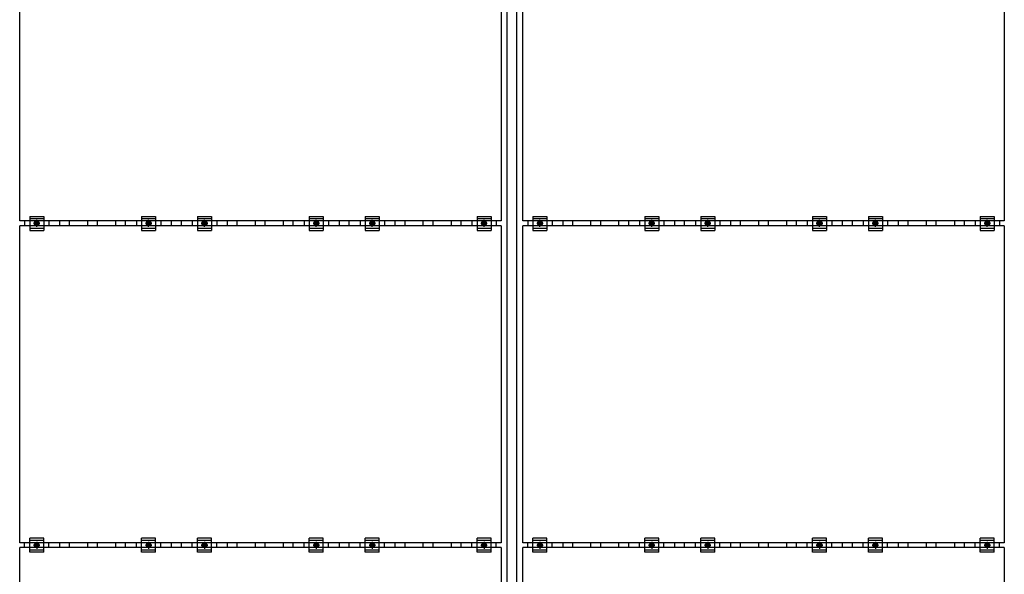
# Model space of a CAD drawing. Units: millimetres. Extents: x 0 to 33640, y 0 to 23760.
# Drawn here: x 4254 to 7776, y 15695 to 17678 of the extents above; entities that cross this region are included whole.
import ezdxf

# ---------------------------------------------------------------- set-up
doc = ezdxf.new("R2010")
doc.units = ezdxf.units.MM
doc.linetypes.add('YCENTER_1', pattern=[13, 10, -1, 1, -1])
doc.layers.add('YKK_13', color=4, linetype='Continuous', lineweight=30)
doc.layers.add('YKK_A1', color=4, linetype='Continuous', lineweight=30)

msp = doc.modelspace()

# ---------------------------------------------------------------- linework, layer by layer
at = {"layer": 'YKK_13'}
for p, q in [((4254.4, 16958.5), (4254.4, 18092.5)), ((5976.4, 18092.5), (5976.4, 16958.5)), ((6054.4, 16958.5), (6054.4, 18092.5)), ((7776.4, 18092.5), (7776.4, 16958.5)), ((5976.4, 16958.5), (4254.4, 16958.5)), ((4254.4, 15807.5), (4254.4, 16941.5)), ((5976.4, 16941.5), (4254.4, 16941.5)), ((4271.8, 16958.5), (4271.8, 16941.5)), ((4290.4, 16975), (4290.4, 16925)), ((4290.4, 16975), (4340.4, 16975)), ((4290.4, 16967), (4340.4, 16967)), ((4308.9, 16953.8), (4315.4, 16957.5)), ((4308.9, 16946.3), (4308.9, 16953.8)), ((4315.4, 16942.5), (4308.9, 16946.3)), ((4315.4, 16957.5), (4321.9, 16953.8)), ((4321.9, 16946.3), (4315.4, 16942.5)), ((4321.9, 16953.8), (4321.9, 16946.3)), ((4340.4, 16975), (4340.4, 16925)), ((4359.1, 16958.5), (4359.1, 16941.5)), ((4671.8, 16958.5), (4671.8, 16941.5)), ((4690.4, 16975), (4690.4, 16925)), ((4690.4, 16975), (4740.4, 16975)), ((4690.4, 16967), (4740.4, 16967)), ((4708.9, 16953.8), (4715.4, 16957.5)), ((4708.9, 16946.3), (4708.9, 16953.8)), ((4715.4, 16942.5), (4708.9, 16946.3)), ((4715.4, 16957.5), (4721.9, 16953.8)), ((4721.9, 16946.3), (4715.4, 16942.5)), ((4721.9, 16953.8), (4721.9, 16946.3)), ((4740.4, 16975), (4740.4, 16925)), ((4759.1, 16958.5), (4759.1, 16941.5)), ((4871.8, 16958.5), (4871.8, 16941.5)), ((4890.4, 16975), (4890.4, 16925)), ((4890.4, 16975), (4940.4, 16975)), ((4890.4, 16967), (4940.4, 16967)), ((4908.9, 16953.8), (4915.4, 16957.5)), ((4908.9, 16946.3), (4908.9, 16953.8)), ((4915.4, 16942.5), (4908.9, 16946.3)), ((4915.4, 16957.5), (4921.9, 16953.8)), ((4921.9, 16946.3), (4915.4, 16942.5)), ((4921.9, 16953.8), (4921.9, 16946.3)), ((4940.4, 16975), (4940.4, 16925)), ((4959.1, 16958.5), (4959.1, 16941.5)), ((5271.8, 16958.5), (5271.8, 16941.5)), ((5290.4, 16975), (5290.4, 16925)), ((5290.4, 16975), (5340.4, 16975)), ((5290.4, 16967), (5340.4, 16967)), ((5308.9, 16953.8), (5315.4, 16957.5)), ((5308.9, 16946.3), (5308.9, 16953.8)), ((5315.4, 16942.5), (5308.9, 16946.3)), ((5315.4, 16957.5), (5321.9, 16953.8)), ((5321.9, 16946.3), (5315.4, 16942.5)), ((5321.9, 16953.8), (5321.9, 16946.3)), ((5340.4, 16975), (5340.4, 16925)), ((5359.1, 16958.5), (5359.1, 16941.5)), ((5471.8, 16958.5), (5471.8, 16941.5)), ((5490.4, 16975), (5490.4, 16925)), ((5490.4, 16975), (5540.4, 16975)), ((5490.4, 16967), (5540.4, 16967)), ((5508.9, 16953.8), (5515.4, 16957.5)), ((5508.9, 16946.3), (5508.9, 16953.8)), ((5515.4, 16942.5), (5508.9, 16946.3)), ((5515.4, 16957.5), (5521.9, 16953.8)), ((5521.9, 16946.3), (5515.4, 16942.5)), ((5521.9, 16953.8), (5521.9, 16946.3)), ((5540.4, 16975), (5540.4, 16925)), ((5559.1, 16958.5), (5559.1, 16941.5)), ((5871.8, 16958.5), (5871.8, 16941.5)), ((5890.4, 16975), (5890.4, 16925)), ((5890.4, 16975), (5940.4, 16975)), ((5890.4, 16967), (5940.4, 16967)), ((5908.9, 16953.8), (5915.4, 16957.5)), ((5908.9, 16946.3), (5908.9, 16953.8)), ((5915.4, 16942.5), (5908.9, 16946.3)), ((5915.4, 16957.5), (5921.9, 16953.8)), ((5921.9, 16946.3), (5915.4, 16942.5)), ((5921.9, 16953.8), (5921.9, 16946.3)), ((5940.4, 16975), (5940.4, 16925)), ((5959.1, 16958.5), (5959.1, 16941.5)), ((5976.4, 16941.5), (5976.4, 15807.5)), ((7776.4, 16958.5), (6054.4, 16958.5)), ((6054.4, 15807.5), (6054.4, 16941.5)), ((7776.4, 16941.5), (6054.4, 16941.5)), ((6071.8, 16958.5), (6071.8, 16941.5)), ((6090.4, 16975), (6090.4, 16925)), ((6090.4, 16975), (6140.4, 16975)), ((6090.4, 16967), (6140.4, 16967)), ((6108.9, 16953.8), (6115.4, 16957.5)), ((6108.9, 16946.3), (6108.9, 16953.8)), ((6115.4, 16942.5), (6108.9, 16946.3)), ((6115.4, 16957.5), (6121.9, 16953.8)), ((6121.9, 16946.3), (6115.4, 16942.5)), ((6121.9, 16953.8), (6121.9, 16946.3)), ((6140.4, 16975), (6140.4, 16925)), ((6159.1, 16958.5), (6159.1, 16941.5)), ((6471.8, 16958.5), (6471.8, 16941.5)), ((6490.4, 16975), (6490.4, 16925)), ((6490.4, 16975), (6540.4, 16975)), ((6490.4, 16967), (6540.4, 16967)), ((6508.9, 16953.8), (6515.4, 16957.5)), ((6508.9, 16946.3), (6508.9, 16953.8)), ((6515.4, 16942.5), (6508.9, 16946.3)), ((6515.4, 16957.5), (6521.9, 16953.8)), ((6521.9, 16946.3), (6515.4, 16942.5)), ((6521.9, 16953.8), (6521.9, 16946.3)), ((6540.4, 16975), (6540.4, 16925)), ((6559.1, 16958.5), (6559.1, 16941.5)), ((6671.8, 16958.5), (6671.8, 16941.5)), ((6690.4, 16975), (6690.4, 16925)), ((6690.4, 16975), (6740.4, 16975)), ((6690.4, 16967), (6740.4, 16967)), ((6708.9, 16953.8), (6715.4, 16957.5)), ((6708.9, 16946.3), (6708.9, 16953.8)), ((6715.4, 16942.5), (6708.9, 16946.3)), ((6715.4, 16957.5), (6721.9, 16953.8)), ((6721.9, 16946.3), (6715.4, 16942.5)), ((6721.9, 16953.8), (6721.9, 16946.3)), ((6740.4, 16975), (6740.4, 16925)), ((6759.1, 16958.5), (6759.1, 16941.5)), ((7071.8, 16958.5), (7071.8, 16941.5)), ((7090.4, 16975), (7090.4, 16925)), ((7090.4, 16975), (7140.4, 16975)), ((7090.4, 16967), (7140.4, 16967)), ((7108.9, 16953.8), (7115.4, 16957.5)), ((7108.9, 16946.3), (7108.9, 16953.8)), ((7115.4, 16942.5), (7108.9, 16946.3)), ((7115.4, 16957.5), (7121.9, 16953.8)), ((7121.9, 16946.3), (7115.4, 16942.5)), ((7121.9, 16953.8), (7121.9, 16946.3)), ((7140.4, 16975), (7140.4, 16925)), ((7159.1, 16958.5), (7159.1, 16941.5)), ((7271.8, 16958.5), (7271.8, 16941.5)), ((7290.4, 16975), (7290.4, 16925)), ((7290.4, 16975), (7340.4, 16975)), ((7290.4, 16967), (7340.4, 16967)), ((7308.9, 16953.8), (7315.4, 16957.5)), ((7308.9, 16946.3), (7308.9, 16953.8)), ((7315.4, 16942.5), (7308.9, 16946.3)), ((7315.4, 16957.5), (7321.9, 16953.8)), ((7321.9, 16946.3), (7315.4, 16942.5)), ((7321.9, 16953.8), (7321.9, 16946.3)), ((7340.4, 16975), (7340.4, 16925)), ((7359.1, 16958.5), (7359.1, 16941.5)), ((7671.8, 16958.5), (7671.8, 16941.5)), ((7690.4, 16975), (7690.4, 16925)), ((7690.4, 16975), (7740.4, 16975)), ((7690.4, 16967), (7740.4, 16967)), ((7708.9, 16953.8), (7715.4, 16957.5)), ((7708.9, 16946.3), (7708.9, 16953.8)), ((7715.4, 16942.5), (7708.9, 16946.3)), ((7715.4, 16957.5), (7721.9, 16953.8)), ((7721.9, 16946.3), (7715.4, 16942.5)), ((7721.9, 16953.8), (7721.9, 16946.3)), ((7740.4, 16975), (7740.4, 16925)), ((7759.1, 16958.5), (7759.1, 16941.5)), ((7776.4, 16941.5), (7776.4, 15807.5)), ((4290.4, 16933), (4340.4, 16933)), ((4290.4, 16925), (4340.4, 16925)), ((4690.4, 16933), (4740.4, 16933)), ((4690.4, 16925), (4740.4, 16925)), ((4890.4, 16933), (4940.4, 16933)), ((4890.4, 16925), (4940.4, 16925)), ((5290.4, 16933), (5340.4, 16933)), ((5290.4, 16925), (5340.4, 16925)), ((5490.4, 16933), (5540.4, 16933)), ((5490.4, 16925), (5540.4, 16925)), ((5890.4, 16933), (5940.4, 16933)), ((5890.4, 16925), (5940.4, 16925)), ((6090.4, 16933), (6140.4, 16933)), ((6090.4, 16925), (6140.4, 16925)), ((6490.4, 16933), (6540.4, 16933)), ((6490.4, 16925), (6540.4, 16925)), ((6690.4, 16933), (6740.4, 16933)), ((6690.4, 16925), (6740.4, 16925)), ((7090.4, 16933), (7140.4, 16933)), ((7090.4, 16925), (7140.4, 16925)), ((7290.4, 16933), (7340.4, 16933)), ((7290.4, 16925), (7340.4, 16925)), ((7690.4, 16933), (7740.4, 16933)), ((7690.4, 16925), (7740.4, 16925)), ((4290.4, 15774), (4290.4, 15824)), ((4340.4, 15824), (4290.4, 15824)), ((4340.4, 15816), (4290.4, 15816)), ((4340.4, 15774), (4340.4, 15824)), ((4690.4, 15774), (4690.4, 15824)), ((4740.4, 15824), (4690.4, 15824)), ((4740.4, 15816), (4690.4, 15816)), ((4740.4, 15774), (4740.4, 15824)), ((4890.4, 15774), (4890.4, 15824)), ((4940.4, 15824), (4890.4, 15824)), ((4940.4, 15816), (4890.4, 15816)), ((4940.4, 15774), (4940.4, 15824)), ((5290.4, 15774), (5290.4, 15824)), ((5340.4, 15824), (5290.4, 15824)), ((5340.4, 15816), (5290.4, 15816)), ((5340.4, 15774), (5340.4, 15824)), ((5490.4, 15774), (5490.4, 15824)), ((5540.4, 15824), (5490.4, 15824)), ((5540.4, 15816), (5490.4, 15816)), ((5540.4, 15774), (5540.4, 15824)), ((5890.4, 15774), (5890.4, 15824)), ((5940.4, 15824), (5890.4, 15824)), ((5940.4, 15816), (5890.4, 15816)), ((5940.4, 15774), (5940.4, 15824)), ((6090.4, 15774), (6090.4, 15824)), ((6140.4, 15824), (6090.4, 15824)), ((6140.4, 15816), (6090.4, 15816)), ((6140.4, 15774), (6140.4, 15824)), ((6490.4, 15774), (6490.4, 15824)), ((6540.4, 15824), (6490.4, 15824)), ((6540.4, 15816), (6490.4, 15816)), ((6540.4, 15774), (6540.4, 15824)), ((6690.4, 15774), (6690.4, 15824)), ((6740.4, 15824), (6690.4, 15824)), ((6740.4, 15816), (6690.4, 15816)), ((6740.4, 15774), (6740.4, 15824)), ((7090.4, 15774), (7090.4, 15824)), ((7140.4, 15824), (7090.4, 15824)), ((7140.4, 15816), (7090.4, 15816)), ((7140.4, 15774), (7140.4, 15824)), ((7290.4, 15774), (7290.4, 15824)), ((7340.4, 15824), (7290.4, 15824)), ((7340.4, 15816), (7290.4, 15816)), ((7340.4, 15774), (7340.4, 15824)), ((7690.4, 15774), (7690.4, 15824)), ((7740.4, 15824), (7690.4, 15824)), ((7740.4, 15816), (7690.4, 15816)), ((7740.4, 15774), (7740.4, 15824)), ((5976.4, 15807.5), (4254.4, 15807.5)), ((4254.4, 14656.5), (4254.4, 15790.5)), ((5976.4, 15790.5), (4254.4, 15790.5)), ((4271.8, 15790.5), (4271.8, 15807.5)), ((4340.4, 15782), (4290.4, 15782)), ((4308.9, 15802.8), (4315.4, 15806.5)), ((4308.9, 15795.3), (4308.9, 15802.8)), ((4315.4, 15791.5), (4308.9, 15795.3)), ((4315.4, 15806.5), (4321.9, 15802.8)), ((4321.9, 15795.3), (4315.4, 15791.5)), ((4321.9, 15802.8), (4321.9, 15795.3)), ((4359.1, 15790.5), (4359.1, 15807.5)), ((4671.8, 15790.5), (4671.8, 15807.5)), ((4740.4, 15782), (4690.4, 15782)), ((4708.9, 15802.8), (4715.4, 15806.5)), ((4708.9, 15795.3), (4708.9, 15802.8)), ((4715.4, 15791.5), (4708.9, 15795.3)), ((4715.4, 15806.5), (4721.9, 15802.8)), ((4721.9, 15795.3), (4715.4, 15791.5)), ((4721.9, 15802.8), (4721.9, 15795.3)), ((4759.1, 15790.5), (4759.1, 15807.5)), ((4871.8, 15790.5), (4871.8, 15807.5)), ((4940.4, 15782), (4890.4, 15782)), ((4908.9, 15802.8), (4915.4, 15806.5)), ((4908.9, 15795.3), (4908.9, 15802.8)), ((4915.4, 15791.5), (4908.9, 15795.3)), ((4915.4, 15806.5), (4921.9, 15802.8)), ((4921.9, 15795.3), (4915.4, 15791.5)), ((4921.9, 15802.8), (4921.9, 15795.3)), ((4959.1, 15790.5), (4959.1, 15807.5)), ((5271.8, 15790.5), (5271.8, 15807.5)), ((5340.4, 15782), (5290.4, 15782)), ((5308.9, 15802.8), (5315.4, 15806.5)), ((5308.9, 15795.3), (5308.9, 15802.8)), ((5315.4, 15791.5), (5308.9, 15795.3)), ((5315.4, 15806.5), (5321.9, 15802.8)), ((5321.9, 15795.3), (5315.4, 15791.5)), ((5321.9, 15802.8), (5321.9, 15795.3)), ((5359.1, 15790.5), (5359.1, 15807.5)), ((5471.8, 15790.5), (5471.8, 15807.5)), ((5540.4, 15782), (5490.4, 15782)), ((5508.9, 15802.8), (5515.4, 15806.5)), ((5508.9, 15795.3), (5508.9, 15802.8)), ((5515.4, 15791.5), (5508.9, 15795.3)), ((5515.4, 15806.5), (5521.9, 15802.8)), ((5521.9, 15795.3), (5515.4, 15791.5)), ((5521.9, 15802.8), (5521.9, 15795.3)), ((5559.1, 15790.5), (5559.1, 15807.5)), ((5871.8, 15790.5), (5871.8, 15807.5)), ((5940.4, 15782), (5890.4, 15782)), ((5908.9, 15802.8), (5915.4, 15806.5)), ((5908.9, 15795.3), (5908.9, 15802.8)), ((5915.4, 15791.5), (5908.9, 15795.3)), ((5915.4, 15806.5), (5921.9, 15802.8)), ((5921.9, 15795.3), (5915.4, 15791.5)), ((5921.9, 15802.8), (5921.9, 15795.3)), ((5959.1, 15790.5), (5959.1, 15807.5)), ((5976.4, 15790.5), (5976.4, 14656.5)), ((7776.4, 15807.5), (6054.4, 15807.5)), ((6054.4, 14656.5), (6054.4, 15790.5)), ((7776.4, 15790.5), (6054.4, 15790.5)), ((6071.8, 15790.5), (6071.8, 15807.5)), ((6140.4, 15782), (6090.4, 15782)), ((6108.9, 15802.8), (6115.4, 15806.5)), ((6108.9, 15795.3), (6108.9, 15802.8)), ((6115.4, 15791.5), (6108.9, 15795.3)), ((6115.4, 15806.5), (6121.9, 15802.8)), ((6121.9, 15795.3), (6115.4, 15791.5)), ((6121.9, 15802.8), (6121.9, 15795.3)), ((6159.1, 15790.5), (6159.1, 15807.5)), ((6471.8, 15790.5), (6471.8, 15807.5)), ((6540.4, 15782), (6490.4, 15782)), ((6508.9, 15802.8), (6515.4, 15806.5)), ((6508.9, 15795.3), (6508.9, 15802.8)), ((6515.4, 15791.5), (6508.9, 15795.3)), ((6515.4, 15806.5), (6521.9, 15802.8)), ((6521.9, 15795.3), (6515.4, 15791.5)), ((6521.9, 15802.8), (6521.9, 15795.3)), ((6559.1, 15790.5), (6559.1, 15807.5)), ((6671.8, 15790.5), (6671.8, 15807.5)), ((6740.4, 15782), (6690.4, 15782)), ((6708.9, 15802.8), (6715.4, 15806.5)), ((6708.9, 15795.3), (6708.9, 15802.8)), ((6715.4, 15791.5), (6708.9, 15795.3)), ((6715.4, 15806.5), (6721.9, 15802.8)), ((6721.9, 15795.3), (6715.4, 15791.5)), ((6721.9, 15802.8), (6721.9, 15795.3)), ((6759.1, 15790.5), (6759.1, 15807.5)), ((7071.8, 15790.5), (7071.8, 15807.5)), ((7140.4, 15782), (7090.4, 15782)), ((7108.9, 15802.8), (7115.4, 15806.5)), ((7108.9, 15795.3), (7108.9, 15802.8)), ((7115.4, 15791.5), (7108.9, 15795.3)), ((7115.4, 15806.5), (7121.9, 15802.8)), ((7121.9, 15795.3), (7115.4, 15791.5)), ((7121.9, 15802.8), (7121.9, 15795.3)), ((7159.1, 15790.5), (7159.1, 15807.5)), ((7271.8, 15790.5), (7271.8, 15807.5)), ((7340.4, 15782), (7290.4, 15782)), ((7308.9, 15802.8), (7315.4, 15806.5)), ((7308.9, 15795.3), (7308.9, 15802.8)), ((7315.4, 15791.5), (7308.9, 15795.3)), ((7315.4, 15806.5), (7321.9, 15802.8)), ((7321.9, 15795.3), (7315.4, 15791.5)), ((7321.9, 15802.8), (7321.9, 15795.3)), ((7359.1, 15790.5), (7359.1, 15807.5)), ((7671.8, 15790.5), (7671.8, 15807.5)), ((7740.4, 15782), (7690.4, 15782)), ((7708.9, 15802.8), (7715.4, 15806.5)), ((7708.9, 15795.3), (7708.9, 15802.8)), ((7715.4, 15791.5), (7708.9, 15795.3)), ((7715.4, 15806.5), (7721.9, 15802.8)), ((7721.9, 15795.3), (7715.4, 15791.5)), ((7721.9, 15802.8), (7721.9, 15795.3)), ((7759.1, 15790.5), (7759.1, 15807.5)), ((7776.4, 15790.5), (7776.4, 14656.5)), ((4340.4, 15774), (4290.4, 15774)), ((4740.4, 15774), (4690.4, 15774)), ((4940.4, 15774), (4890.4, 15774)), ((5340.4, 15774), (5290.4, 15774)), ((5540.4, 15774), (5490.4, 15774)), ((5940.4, 15774), (5890.4, 15774)), ((6140.4, 15774), (6090.4, 15774)), ((6540.4, 15774), (6490.4, 15774)), ((6740.4, 15774), (6690.4, 15774)), ((7140.4, 15774), (7090.4, 15774)), ((7340.4, 15774), (7290.4, 15774)), ((7740.4, 15774), (7690.4, 15774))]:
    msp.add_line(p, q, dxfattribs=at)
at = {"layer": 'YKK_13', "linetype": 'YCENTER_1'}
for p, q in [((4326.9, 16950), (4303.9, 16950)), ((4315.4, 16937.5), (4315.4, 16962.5)), ((4726.9, 16950), (4703.9, 16950)), ((4715.4, 16937.5), (4715.4, 16962.5)), ((4926.9, 16950), (4903.9, 16950)), ((4915.4, 16937.5), (4915.4, 16962.5)), ((5326.9, 16950), (5303.9, 16950)), ((5315.4, 16937.5), (5315.4, 16962.5)), ((5526.9, 16950), (5503.9, 16950)), ((5515.4, 16937.5), (5515.4, 16962.5)), ((5926.9, 16950), (5903.9, 16950)), ((5915.4, 16937.5), (5915.4, 16962.5)), ((6126.9, 16950), (6103.9, 16950)), ((6115.4, 16937.5), (6115.4, 16962.5)), ((6526.9, 16950), (6503.9, 16950)), ((6515.4, 16937.5), (6515.4, 16962.5)), ((6726.9, 16950), (6703.9, 16950)), ((6715.4, 16937.5), (6715.4, 16962.5)), ((7126.9, 16950), (7103.9, 16950)), ((7115.4, 16937.5), (7115.4, 16962.5)), ((7326.9, 16950), (7303.9, 16950)), ((7315.4, 16937.5), (7315.4, 16962.5)), ((7726.9, 16950), (7703.9, 16950)), ((7715.4, 16937.5), (7715.4, 16962.5)), ((4303.9, 15799), (4326.9, 15799)), ((4315.4, 15811.5), (4315.4, 15786.5)), ((4703.9, 15799), (4726.9, 15799)), ((4715.4, 15811.5), (4715.4, 15786.5)), ((4903.9, 15799), (4926.9, 15799)), ((4915.4, 15811.5), (4915.4, 15786.5)), ((5303.9, 15799), (5326.9, 15799)), ((5315.4, 15811.5), (5315.4, 15786.5)), ((5503.9, 15799), (5526.9, 15799)), ((5515.4, 15811.5), (5515.4, 15786.5)), ((5903.9, 15799), (5926.9, 15799)), ((5915.4, 15811.5), (5915.4, 15786.5)), ((6103.9, 15799), (6126.9, 15799)), ((6115.4, 15811.5), (6115.4, 15786.5)), ((6503.9, 15799), (6526.9, 15799)), ((6515.4, 15811.5), (6515.4, 15786.5)), ((6703.9, 15799), (6726.9, 15799)), ((6715.4, 15811.5), (6715.4, 15786.5)), ((7103.9, 15799), (7126.9, 15799)), ((7115.4, 15811.5), (7115.4, 15786.5)), ((7303.9, 15799), (7326.9, 15799)), ((7315.4, 15811.5), (7315.4, 15786.5)), ((7703.9, 15799), (7726.9, 15799)), ((7715.4, 15811.5), (7715.4, 15786.5))]:
    msp.add_line(p, q, dxfattribs=at)
at = {"layer": 'YKK_13'}
for centre, radius in [((4315.4, 16950), 8.5), ((4315.4, 16950), 6.5), ((4315.4, 16950), 4), ((4715.4, 16950), 8.5), ((4715.4, 16950), 6.5), ((4715.4, 16950), 4), ((4915.4, 16950), 8.5), ((4915.4, 16950), 6.5), ((4915.4, 16950), 4), ((5315.4, 16950), 8.5), ((5315.4, 16950), 6.5), ((5315.4, 16950), 4), ((5515.4, 16950), 8.5), ((5515.4, 16950), 6.5), ((5515.4, 16950), 4), ((5915.4, 16950), 8.5), ((5915.4, 16950), 6.5), ((5915.4, 16950), 4), ((6115.4, 16950), 8.5), ((6115.4, 16950), 6.5), ((6115.4, 16950), 4), ((6515.4, 16950), 8.5), ((6515.4, 16950), 6.5), ((6515.4, 16950), 4), ((6715.4, 16950), 8.5), ((6715.4, 16950), 6.5), ((6715.4, 16950), 4), ((7115.4, 16950), 8.5), ((7115.4, 16950), 6.5), ((7115.4, 16950), 4), ((7315.4, 16950), 8.5), ((7315.4, 16950), 6.5), ((7315.4, 16950), 4), ((7715.4, 16950), 8.5), ((7715.4, 16950), 6.5), ((7715.4, 16950), 4), ((4315.4, 15799), 8.5), ((4315.4, 15799), 6.5), ((4315.4, 15799), 4), ((4715.4, 15799), 8.5), ((4715.4, 15799), 6.5), ((4715.4, 15799), 4), ((4915.4, 15799), 8.5), ((4915.4, 15799), 6.5), ((4915.4, 15799), 4), ((5315.4, 15799), 8.5), ((5315.4, 15799), 6.5), ((5315.4, 15799), 4), ((5515.4, 15799), 8.5), ((5515.4, 15799), 6.5), ((5515.4, 15799), 4), ((5915.4, 15799), 8.5), ((5915.4, 15799), 6.5), ((5915.4, 15799), 4), ((6115.4, 15799), 8.5), ((6115.4, 15799), 6.5), ((6115.4, 15799), 4), ((6515.4, 15799), 8.5), ((6515.4, 15799), 6.5), ((6515.4, 15799), 4), ((6715.4, 15799), 8.5), ((6715.4, 15799), 6.5), ((6715.4, 15799), 4), ((7115.4, 15799), 8.5), ((7115.4, 15799), 6.5), ((7115.4, 15799), 4), ((7315.4, 15799), 8.5), ((7315.4, 15799), 6.5), ((7315.4, 15799), 4), ((7715.4, 15799), 8.5), ((7715.4, 15799), 6.5), ((7715.4, 15799), 4)]:
    msp.add_circle(centre, radius, dxfattribs=at)
at = {"layer": 'YKK_A1'}
for p, q in [((5997.9, 14282.5), (5997.9, 19611.6)), ((6032.9, 14282.5), (6032.9, 19611.6)), ((4397.9, 16941.5), (4397.9, 16958.5)), ((4432.9, 16941.5), (4432.9, 16958.5)), ((4497.9, 16941.5), (4497.9, 16958.5)), ((4532.9, 16941.5), (4532.9, 16958.5)), ((4597.9, 16941.5), (4597.9, 16958.5)), ((4632.9, 16941.5), (4632.9, 16958.5)), ((4797.9, 16941.5), (4797.9, 16958.5)), ((4832.9, 16941.5), (4832.9, 16958.5)), ((4997.9, 16941.5), (4997.9, 16958.5)), ((5032.9, 16941.5), (5032.9, 16958.5)), ((5097.9, 16941.5), (5097.9, 16958.5)), ((5132.9, 16941.5), (5132.9, 16958.5)), ((5197.9, 16941.5), (5197.9, 16958.5)), ((5232.9, 16941.5), (5232.9, 16958.5)), ((5397.9, 16941.5), (5397.9, 16958.5)), ((5432.9, 16941.5), (5432.9, 16958.5)), ((5597.9, 16941.5), (5597.9, 16958.5)), ((5632.9, 16941.5), (5632.9, 16958.5)), ((5697.9, 16941.5), (5697.9, 16958.5)), ((5732.9, 16941.5), (5732.9, 16958.5)), ((5797.9, 16958.5), (5797.9, 16941.5)), ((5832.9, 16958.5), (5832.9, 16941.5)), ((6197.9, 16941.5), (6197.9, 16958.5)), ((6232.9, 16941.5), (6232.9, 16958.5)), ((6297.9, 16941.5), (6297.9, 16958.5)), ((6332.9, 16941.5), (6332.9, 16958.5)), ((6397.9, 16941.5), (6397.9, 16958.5)), ((6432.9, 16941.5), (6432.9, 16958.5)), ((6597.9, 16941.5), (6597.9, 16958.5)), ((6632.9, 16941.5), (6632.9, 16958.5)), ((6797.9, 16941.5), (6797.9, 16958.5)), ((6832.9, 16941.5), (6832.9, 16958.5)), ((6897.9, 16941.5), (6897.9, 16958.5)), ((6932.9, 16941.5), (6932.9, 16958.5)), ((6997.9, 16941.5), (6997.9, 16958.5)), ((7032.9, 16941.5), (7032.9, 16958.5)), ((7197.9, 16941.5), (7197.9, 16958.5)), ((7232.9, 16941.5), (7232.9, 16958.5)), ((7397.9, 16941.5), (7397.9, 16958.5)), ((7432.9, 16941.5), (7432.9, 16958.5)), ((7497.9, 16941.5), (7497.9, 16958.5)), ((7532.9, 16941.5), (7532.9, 16958.5)), ((7597.9, 16958.5), (7597.9, 16941.5)), ((7632.9, 16958.5), (7632.9, 16941.5)), ((4397.9, 15790.5), (4397.9, 15807.5)), ((4432.9, 15790.5), (4432.9, 15807.5)), ((4497.9, 15790.5), (4497.9, 15807.5)), ((4532.9, 15790.5), (4532.9, 15807.5)), ((4597.9, 15790.5), (4597.9, 15807.5)), ((4632.9, 15790.5), (4632.9, 15807.5)), ((4797.9, 15790.5), (4797.9, 15807.5)), ((4832.9, 15790.5), (4832.9, 15807.5)), ((4997.9, 15790.5), (4997.9, 15807.5)), ((5032.9, 15790.5), (5032.9, 15807.5)), ((5097.9, 15790.5), (5097.9, 15807.5)), ((5132.9, 15790.5), (5132.9, 15807.5)), ((5197.9, 15790.5), (5197.9, 15807.5)), ((5232.9, 15790.5), (5232.9, 15807.5)), ((5397.9, 15790.5), (5397.9, 15807.5)), ((5432.9, 15790.5), (5432.9, 15807.5)), ((5597.9, 15790.5), (5597.9, 15807.5)), ((5632.9, 15790.5), (5632.9, 15807.5)), ((5697.9, 15790.5), (5697.9, 15807.5)), ((5732.9, 15790.5), (5732.9, 15807.5)), ((5797.9, 15807.5), (5797.9, 15790.5)), ((5832.9, 15807.5), (5832.9, 15790.5)), ((6197.9, 15790.5), (6197.9, 15807.5)), ((6232.9, 15790.5), (6232.9, 15807.5)), ((6297.9, 15790.5), (6297.9, 15807.5)), ((6332.9, 15790.5), (6332.9, 15807.5)), ((6397.9, 15790.5), (6397.9, 15807.5)), ((6432.9, 15790.5), (6432.9, 15807.5)), ((6597.9, 15790.5), (6597.9, 15807.5)), ((6632.9, 15790.5), (6632.9, 15807.5)), ((6797.9, 15790.5), (6797.9, 15807.5)), ((6832.9, 15790.5), (6832.9, 15807.5)), ((6897.9, 15790.5), (6897.9, 15807.5)), ((6932.9, 15790.5), (6932.9, 15807.5)), ((6997.9, 15790.5), (6997.9, 15807.5)), ((7032.9, 15790.5), (7032.9, 15807.5)), ((7197.9, 15790.5), (7197.9, 15807.5)), ((7232.9, 15790.5), (7232.9, 15807.5)), ((7397.9, 15790.5), (7397.9, 15807.5)), ((7432.9, 15790.5), (7432.9, 15807.5)), ((7497.9, 15790.5), (7497.9, 15807.5)), ((7532.9, 15790.5), (7532.9, 15807.5)), ((7597.9, 15807.5), (7597.9, 15790.5)), ((7632.9, 15807.5), (7632.9, 15790.5))]:
    msp.add_line(p, q, dxfattribs=at)

doc.saveas('drawing.dxf')
